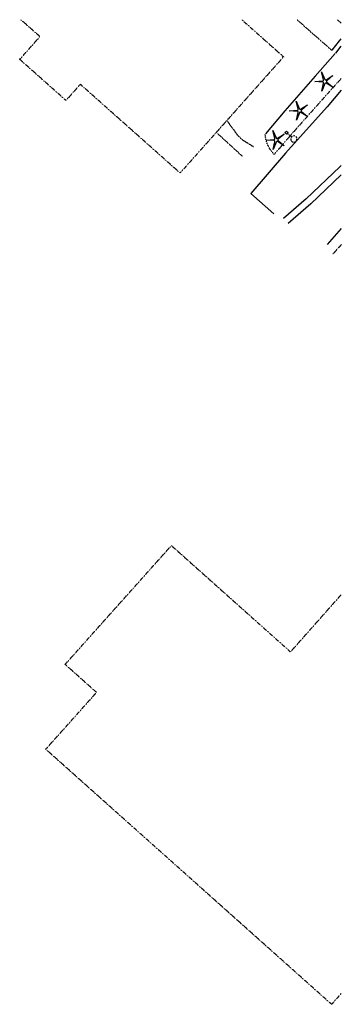
# Model space of a CAD drawing. Extents: x 190397 to 190549, y 59334 to 59799.
import ezdxf
from ezdxf.enums import TextEntityAlignment as Align

# ---------------------------------------------------------------- set-up
doc = ezdxf.new("R2010")
doc.units = 0
doc.header["$MEASUREMENT"] = 0
for name, pattern in [('AAAA', [2.5, 1.5, -1]), ('CCCC', [1.5, 1, -0.5]), ('DDDD', [2, 1, -1])]:
    doc.linetypes.add(name, pattern=pattern)
doc.layers.get('0').update_dxf_attribs({"color": 2, "linetype": 'CONTINUOUS'})
for name, color, linetype in [('ABUILDING$X', 2, 'CONTINUOUS'), ('ACURB_GUTTER', 2, 'CONTINUOUS'), ('ALANDSCAPING$N', 2, 'CONTINUOUS'), ('ALIGHTING$N', 2, 'CONTINUOUS'), ('AROADWAY', 2, 'CONTINUOUS'), ('ASIDEWALK', 2, 'CONTINUOUS'), ('ASTRUCTURE', 2, 'CONTINUOUS')]:
    doc.layers.add(name, color=color, linetype=linetype)
doc.linetypes.add('HHHH', pattern='A,0,[141,PICS21.SHX,S=0.5,R=0,X=0,Y=0.15],0.5,[141,PICS21.SHX,S=0.5,R=0,X=0,Y=0.15],0.5,[141,PICS21.SHX,S=0.5,R=0,X=0,Y=0.15],0.5,[141,PICS21.SHX,S=0.5,R=0,X=0,Y=0.15],0.5,["|",Standard,S=0.15,R=0,X=-0.5,Y=0],0', length=2)
doc.linetypes.add('IIII', pattern='A,0,[141,PICS21.SHX,S=1,R=0,X=0,Y=0.2],0.45,[141,PICS21.SHX,S=1,R=0,X=0,Y=0.2],0.45,["|",Standard,S=0.2,R=0,X=0,Y=0],0.2,["|",Standard,S=0.2,R=0,X=0,Y=0],0.3', length=1.4)

# ---------------------------------------------------------------- blocks, each defined once
blk = doc.blocks.new('MM')
at = {"color": 0}
for p, q in [((-9.4, -0.03), (-1.82, 0.58)), ((-2.92, 9.04), (0, 2.03)), ((-1.08, 1.62), (-2.92, 9.04)), ((1.22, 1.64), (7.71, 5.68)), ((7.71, 5.68), (1.94, 0.73)), ((-1.77, -0.57), (-9.4, -0.03)), ((-2.78, -8.99), (-1.02, -1.6)), ((0.09, -1.91), (-2.78, -8.99)), ((7.8, -5.46), (1.31, -1.51)), ((1.94, -0.55), (7.8, -5.46))]:
    blk.add_line(p, q, dxfattribs=at)
for centre, start, end in [((-1.89, 1.42), 274.61631, 13.96037), ((0.78, 2.35), 202.61631, 301.96037), ((2.49, 0.1), 130.61631, 229.96037), ((-1.83, -1.41), 346.61631, 85.96037), ((0.87, -2.22), 58.61631, 157.96037)]:
    blk.add_arc(centre, 0.84, start, end, dxfattribs=at)
at = {"color": 0, "linetype": 'Continuous'}
blk.add_attdef('SHOTNUM', text='', height=5, dxfattribs=at).set_placement((-10.09, 0), align=Align.RIGHT)
blk.add_attdef('NOTE', (0, 0), '', height=5, dxfattribs=at)
blk = doc.blocks.new('K')
at = {"color": 0, "linetype": 'Continuous'}
for p, q in [((0, 3.98), (0, 4.96)), ((0, 1.74), (0, 3.23)), ((0, 0), (0, 0.99))]:
    blk.add_line(p, q, dxfattribs=at)
blk.add_circle((0, -1.28), 1.28, dxfattribs=at)
for start, end in [(149.20885, 183.49456), (97.78027, 132.06599), (46.3517, 80.63742), (200.63742, 234.92313), (252.06599, 286.3517), (303.49456, 337.78027), (354.92313, 29.20885)]:
    blk.add_arc((0.04, 7.88), 2.91, start, end, dxfattribs=at)
blk.add_attdef('SHOTNUM', text='', height=5, dxfattribs=at).set_placement((-3.34, 0), align=Align.RIGHT)
blk.add_attdef('NOTE', (0, 0), '', height=5, dxfattribs=at)

msp = doc.modelspace()

# ---------------------------------------------------------------- linework, layer by layer
at = {"layer": 'ABUILDING$X', "linetype": 'DDDD', "ltscale": 0.1, "flags": 128}
for points in [[(190501.73, 59798.86), (190521.45, 59781.32), (190472.64, 59726.45), (190425.55, 59768.34), (190418.78, 59760.72), (190396.95, 59780.14), (190406.49, 59790.87), (190397.5, 59798.86)], [(190548.69, 59338.9), (190544.11, 59333.78), (190409.24, 59454.28), (190433.2, 59481.1), (190418.38, 59494.34), (190468.52, 59550.46), (190524.73, 59500.24)], [(190524.73, 59500.24), (190548.69, 59527.3)]]:
    msp.add_lwpolyline(points, dxfattribs=at)
at = {"layer": 'ACURB_GUTTER', "linetype": 'HHHH', "ltscale": 0.1, "flags": 128}
for points in [[(190546.93, 59798.86), (190548.69, 59797.29)], [(190545.77, 59782.92), (190536.3, 59772.21), (190521.99, 59755.79), (190512.91, 59745.01)], [(190548.69, 59765.54), (190542.01, 59757.67), (190522.44, 59735.75), (190505.98, 59716.75), (190516.8, 59707.17)]]:
    msp.add_lwpolyline(points, dxfattribs=at)
at = {"layer": 'ACURB_GUTTER', "linetype": 'IIII', "ltscale": 0.1, "flags": 128}
for points in [[(190544.45, 59784.54), (190547.81, 59788.91), (190548.69, 59789.87)], [(190546.14, 59783.09), (190548.69, 59786.41)], [(190548.69, 59730.04), (190548.01, 59729.44), (190532.08, 59714.23), (190521.45, 59705.01)], [(190548.69, 59725.55), (190534.3, 59711.81), (190523.6, 59702.53)], [(190548.69, 59700.22), (190541.96, 59692.74)]]:
    msp.add_lwpolyline(points, dxfattribs=at)
at = {"layer": 'AROADWAY', "linetype": 'CCCC', "ltscale": 0.1, "flags": 128}
msp.add_lwpolyline([(190548.69, 59692.6), (190544.74, 59688.21)], dxfattribs=at)
at = {"layer": 'ASIDEWALK', "linetype": 'CCCC', "ltscale": 0.1, "flags": 128}
for points in [[(190548.69, 59771.13), (190540, 59761.44), (190524.68, 59744.18), (190517.02, 59735.2)], [(190517.01, 59735.21), (190516.5, 59735.76), (190516.02, 59736.33), (190515.57, 59736.93), (190515.15, 59737.55), (190514.77, 59738.19), (190514.41, 59738.84), (190514.09, 59739.52), (190513.79, 59740.21), (190513.54, 59740.92), (190513.32, 59741.64), (190513.13, 59742.37), (190512.99, 59743.11), (190512.88, 59743.86), (190512.8, 59744.61)]]:
    msp.add_lwpolyline(points, dxfattribs=at)
at = {"layer": 'ASTRUCTURE', "linetype": 'AAAA', "ltscale": 0.1, "flags": 128}
for points in [[(190527.86, 59798.86), (190533.23, 59794.04), (190544.4, 59784.27)], [(190494.67, 59751.19), (190498.88, 59745.48), (190499.45, 59744.71), (190500.08, 59743.98), (190500.75, 59743.3), (190501.46, 59742.65), (190502.22, 59742.06), (190503.01, 59741.51), (190507.2, 59738.94)], [(190489.69, 59745.67), (190502.04, 59734.35)]]:
    msp.add_lwpolyline(points, dxfattribs=at)

# ---------------------------------------------------------------- block references
at = {"layer": 'ALANDSCAPING$N', "ltscale": 0.1, "xscale": 0.5, "yscale": 0.5, "zscale": 0.5}
for p in [(190540.87, 59769.67, 5936.84), (190528.87, 59755.84, 5937.35), (190517.91, 59742.02, 5937.98)]:
    msp.add_blockref('MM', p, dxfattribs=at)
at = {"layer": 'ALIGHTING$N', "ltscale": 0.1, "xscale": 0.5, "yscale": 0.5, "zscale": 0.5, "rotation": 229}
msp.add_blockref('K', (190523.36, 59745.09, 5937.48), dxfattribs=at)

doc.saveas('drawing.dxf')
